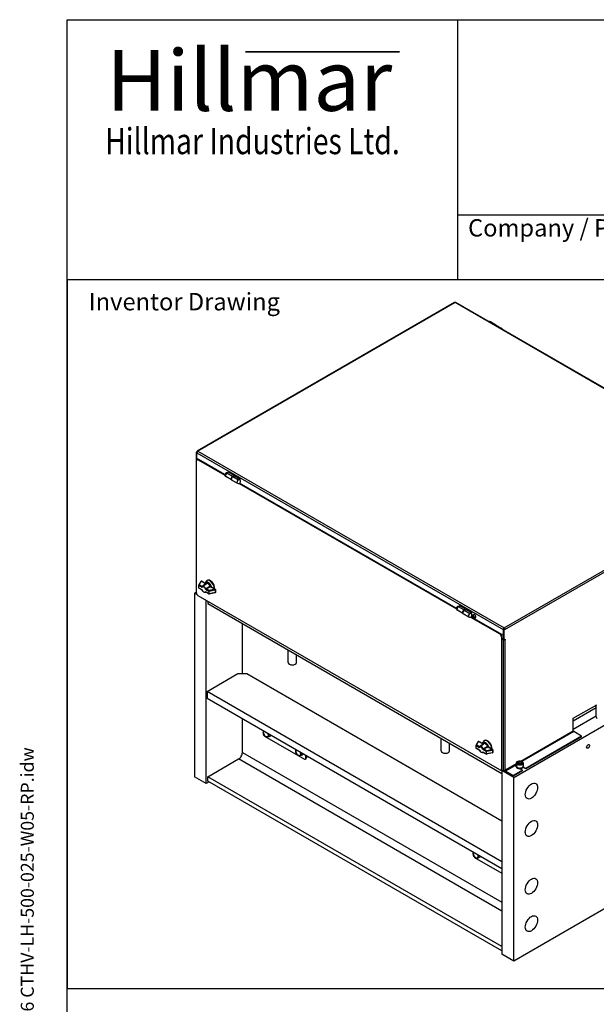
# Model space of a CAD drawing. Units: millimetres. Extents: x 324 to 4354, y 41 to 5675.
# Drawn here: x 324 to 1708, y 3311 to 5675 of the extents above; entities that cross this region are included whole.
import ezdxf
from ezdxf.enums import TextEntityAlignment as Align

# ---------------------------------------------------------------- set-up
doc = ezdxf.new("R2010")
doc.units = ezdxf.units.MM
doc.header["$LTSCALE"] = 20.833333
for name, color, linetype, lineweight in [('Bend Extents(Hillmar_metric)', 7, 'Continuous', 35), ('Sketch Geometry(Hillmar_metric)', 7, 'Continuous', 25), ('Symbols(Hillmar_metric)', 7, 'Continuous', 18), ('Visible Edges(Hillmar_metric)', 7, 'Continuous', 25)]:
    doc.layers.add(name, color=color, linetype=linetype, lineweight=lineweight)
doc.layers.add('Visible Tangent Edges(Hillmar_Metric)', color=7, linetype='Continuous', lineweight=25, true_color=0xc0c0c0)
doc.styles.add('Hillmar_Imperial_Parts_List', font='arial.ttf')
doc.styles.add('Hillmar_metric_Logo', font='timesbd.ttf')
doc.styles.add('Hillmar_metric_parts_list', font='arial.ttf')
doc.styles.add('Hillmar_metric_title_block', font='arial.ttf')
doc.styles.add('Text Style48', font='arial.ttf')
doc.styles.add('Text Style95', font='arial.ttf')
doc.styles.add('Text Style96', font='arialbd.ttf')

# ---------------------------------------------------------------- blocks, each defined once
blk = doc.blocks.new('Borders Default Border')
at = {"layer": 'Sketch Geometry(Hillmar_metric)', "flags": 128}
blk.add_lwpolyline([(21, 12), (21, 272.4), (209, 272.4), (209, 12), (21, 12)], dxfattribs=at)
blk = doc.blocks.new('Title Blocks Hillmar_Metric')
at = {"layer": 'Bend Extents(Hillmar_metric)'}
blk.add_line((46, 267.97), (63.74, 267.97), dxfattribs=at)
at = {"layer": 'Visible Edges(Hillmar_metric)'}
for p, q in [((25.42, 241.67), (25.42, 271.67)), ((25.42, 271.67), (213.42, 271.67)), ((70.42, 271.67), (70.42, 241.67)), ((70.42, 249.17), (213.42, 249.17)), ((213.42, 241.67), (25.42, 241.67))]:
    blk.add_line(p, q, dxfattribs=at)
at = {"layer": 'Symbols(Hillmar_metric)', "color": 7}
for s, insert, char_height, width, attachment_point, style in [('\\fTimes New Roman|b1|i0;\\H7.0000;Hillmar', (46.42, 264.67), 7, 40.7951, 5, 'Hillmar_metric_Logo'), ('\\fTimes New Roman|b1|i0;\\W0.80;\\H3.0000; Hillmar Industries Ltd.', (46.42, 257.67), 3, 39.1243, 5, 'Hillmar_metric_Logo'), ('  Company / Project Reference:', (70.42, 247.42), 2, 44.6915, 4, 'Hillmar_Imperial_Parts_List')]:
    blk.add_mtext(s, dxfattribs=dict(at, insert=insert, char_height=char_height, width=width, attachment_point=attachment_point, style=style))
at = {"layer": 'Symbols(Hillmar_metric)', "color": 7, "insert": (27.92, 239.17), "char_height": 2, "attachment_point": 4, "style": 'Hillmar_metric_parts_list'}
blk.add_mtext('\\fArial|b0|i0;\\H2.0000;Inventor Drawing', dxfattribs=at)
at = {"layer": 'Symbols(Hillmar_metric)', "color": 7}
for tag, p, height, rotation, style in [('<Line1>_001', (106.24, 267.84), 2.5, 0.2344, 'Text Style96'), ('<Line2>_001', (103.59, 263.46), 2.5, 0.2344, 'Text Style96'), ('<Line3>_001', (105.6, 259.09), 2.5, 0.2344, 'Text Style96'), ('<Line4>_001', (114.7, 254.76), 2.5, 0.2344, 'Text Style96'), ('<Line5>_001', (117.67, 250.39), 2.5, 0.2344, 'Text Style96'), ('<Form_Number>_001', (169.82, 249.94), 2.5, 0.2344, 'Text Style48'), ('<Page>_001', (153.84, 242.55), 2.2, 0.2344, 'Text Style95'), ('FILENAME_AND_PATH_001', (21.59, 14.11), 1.5, 90, 'Hillmar_metric_title_block')]:
    blk.add_attdef(tag, p, '', height=height, rotation=rotation, dxfattribs=dict(at, style=style))
at = {"layer": 'Symbols(Hillmar_metric)', "color": 7, "style": 'Text Style48'}
for tag, p in [('<Sheet_Number>', (169.92, 266.17)), ('<Job_Number>', (169.92, 258.67)), ('<Document_Package_Number.>', (169.92, 243.67))]:
    blk.add_attdef(tag, text='', height=2.5, rotation=0.2344, dxfattribs=at).set_placement(p, align=Align.MIDDLE_LEFT)
at = {"layer": 'Symbols(Hillmar_metric)', "color": 7}
for tag, height, style, p in [('<Document_Package_Number_Rev..>', 2.5, 'Text Style48', (208.42, 243.67)), ('<Date>', 2.2, 'Text Style95', (138.42, 243.67))]:
    blk.add_attdef(tag, text='', height=height, rotation=0.2344, dxfattribs=dict(at, style=style)).set_placement(p, align=Align.MIDDLE_CENTER)

msp = doc.modelspace()

# ---------------------------------------------------------------- linework, layer by layer
at = {"layer": 'Sketch Geometry(Hillmar_metric)'}
for p, q in [((2369.058, 5050), (437.489, 5050)), ((437.489, 5050), (437.489, 3348.705)), ((437.489, 515.497), (437.489, 3348.705)), ((437.489, 3348.705), (2369.058, 3348.705))]:
    msp.add_line(p, q, dxfattribs=at)
at = {"layer": 'Visible Edges(Hillmar_metric)'}
for p, q in [((1367.858, 4995.714), (750.129, 4639.068)), ((2106.166, 4571.299), (1371.058, 4995.714)), ((1467.417, 4941.669), (1453.982, 4949.426)), ((1468.124, 4941.261), (1481.559, 4933.504)), ((749.467, 4637.603), (747.204, 4636.297)), ((748.335, 4635.644), (747.204, 4636.297)), ((747.204, 4636.297), (747.204, 4613.108)), ((748.335, 4635.644), (749.77, 4636.472)), ((748.335, 4616.976), (748.335, 4635.644)), ((749.467, 4637.603), (750.129, 4637.221)), ((749.467, 4621.437), (749.467, 4634.991)), ((747.204, 4613.108), (748.194, 4612.537)), ((748.194, 4299.002), (748.194, 4615.803)), ((749.325, 4621.355), (750.739, 4622.172)), ((816.468, 4582.59), (749.325, 4621.355)), ((749.325, 4621.355), (749.325, 4618.48)), ((749.436, 4618.55), (750.568, 4619.203)), ((752.436, 4618.252), (816.535, 4581.245)), ((816.468, 4582.59), (753.568, 4618.906)), ((824.986, 4588.287), (821.45, 4586.246)), ((838.421, 4580.53), (824.986, 4588.287)), ((832.385, 4570.076), (818.95, 4577.833)), ((833.092, 4569.668), (846.527, 4561.911)), ((838.421, 4580.53), (834.885, 4578.489)), ((835.592, 4578.081), (839.128, 4580.122)), ((838.421, 4579.714), (838.421, 4580.53)), ((839.128, 4580.122), (852.563, 4572.365)), ((849.027, 4570.324), (852.563, 4572.365)), ((852.563, 4572.365), (852.563, 4569.777)), ((850.689, 4561.526), (1372.321, 4260.362)), ((1372.254, 4261.707), (851.888, 4562.141)), ((1372.254, 4261.707), (851.888, 4562.141)), ((773.044, 4328.22), (773.751, 4328.629)), ((773.751, 4328.629), (773.928, 4328.731)), ((753.52, 4317.242), (753.52, 4310.71)), ((758.889, 4326.139), (753.671, 4317.771)), ((761.396, 4305.585), (754.02, 4309.844)), ((770.824, 4320.363), (760.238, 4326.475)), ((763.232, 4314.637), (771.215, 4320.658)), ((769.032, 4321.398), (770.635, 4325.321)), ((793.365, 4307.35), (782.583, 4313.574)), ((793.865, 4306.484), (793.865, 4299.952)), ((748.194, 4300.635), (743.668, 4298.022)), ((749.325, 4294.756), (743.668, 4298.022)), ((743.668, 4298.022), (743.668, 3857.114)), ((749.325, 4295.018), (749.325, 4294.756)), ((749.325, 4294.756), (749.552, 4294.625)), ((1476.514, 3873.607), (752.436, 4291.654)), ((770.077, 4299.984), (770.665, 4300.233)), ((777.871, 4296.073), (770.495, 4300.332)), ((771.953, 3840.784), (771.953, 4280.386)), ((793.068, 4298.973), (778.575, 4295.96)), ((775.842, 4278.141), (775.842, 4272.915)), ((775.842, 4272.915), (1481.888, 3865.279)), ((1388.171, 4249.193), (1374.736, 4256.95)), ((1380.771, 4267.404), (1377.236, 4265.363)), ((1394.206, 4259.647), (1380.771, 4267.404)), ((1394.206, 4259.647), (1390.671, 4257.606)), ((1391.378, 4257.198), (1394.914, 4259.239)), ((1394.206, 4258.831), (1394.206, 4259.647)), ((1394.914, 4259.239), (1408.349, 4251.482)), ((1388.878, 4248.785), (1402.313, 4241.028)), ((1404.813, 4249.441), (1408.349, 4251.482)), ((1406.475, 4240.643), (1476.514, 4200.206)), ((1410.819, 4239.441), (1407.674, 4241.257)), ((1410.819, 4239.441), (1407.674, 4241.257)), ((1408.349, 4251.482), (1408.349, 4248.894)), ((1410.82, 4244.752), (1414.002, 4246.589)), ((1410.958, 4241.821), (1411.783, 4242.973)), ((1412.365, 4242.633), (1410.958, 4241.821)), ((1411.767, 4239.716), (1410.958, 4241.821)), ((1413.535, 4240.737), (1411.767, 4239.716)), ((1413.4, 4238.763), (1411.767, 4239.716)), ((1411.783, 4242.973), (1413.416, 4242.019)), ((1414.224, 4239.914), (1413.4, 4238.763)), ((1413.416, 4242.019), (1414.224, 4239.914)), ((1481.888, 4198.41), (1414.665, 4237.221)), ((1477.645, 4200.859), (1414.665, 4237.221)), ((1415.07, 4237.391), (1418.252, 4239.228)), ((858.573, 4104.717), (858.573, 4225.15)), ((1484.575, 4210.576), (1484.575, 4188.693)), ((1487.969, 4211.229), (1485.706, 4209.922)), ((1485.706, 4209.922), (1485.706, 4211.229)), ((1485.706, 4209.922), (1485.706, 4186.734)), ((1486.837, 4209.269), (1485.706, 4209.922)), ((1486.837, 4214.495), (1486.837, 4213.188)), ((1486.837, 4209.269), (1489.1, 4210.576)), ((1486.837, 4186.081), (1486.837, 4209.269)), ((1489.1, 4210.576), (1487.969, 4211.229)), ((1510.172, 3855.481), (2132.426, 4214.74)), ((1480.756, 4192.858), (1480.756, 3876.057)), ((1481.888, 4198.41), (1483.302, 4199.226)), ((1481.888, 3871.811), (1481.888, 4198.41)), ((1481.888, 3876.71), (1481.888, 4193.511)), ((1484.575, 4188.693), (1483.302, 4189.428)), ((1483.302, 4186.816), (1484.575, 4186.081)), ((1484.009, 4189.02), (1484.009, 4187.224)), ((1485.706, 4186.734), (1484.009, 4187.714)), ((1485.706, 4189.347), (1484.575, 4188.693)), ((1485.706, 4186.734), (1486.837, 4186.081)), ((1486.837, 4186.081), (1489.666, 4187.714)), ((1488.535, 4187.06), (1489.666, 4186.407)), ((1489.666, 4186.407), (1489.1, 4186.081)), ((1489.666, 4187.714), (1489.666, 4186.407)), ((968.428, 4131.457), (968.428, 4161.725)), ((988.428, 4131.457), (988.428, 4150.178)), ((773.72, 4061.851), (847.966, 4104.717)), ((847.966, 4104.717), (869.18, 4104.717)), ((869.18, 4104.717), (1481.888, 3750.97)), ((1481.888, 3652.99), (773.72, 4061.851)), ((773.72, 4061.851), (773.72, 4045.521)), ((773.72, 4045.521), (1481.888, 3636.66)), ((1653.008, 3997.552), (1709.576, 4030.211)), ((1708.445, 4000.818), (1708.445, 4029.558)), ((858.573, 3915.698), (858.573, 3996.531)), ((1708.445, 4002.614), (1653.008, 3970.607)), ((1653.008, 3967.505), (1653.008, 3997.552)), ((908.424, 3967.75), (908.424, 3960.809)), ((911.96, 3954.686), (1007.419, 3899.572)), ((924.97, 3955.333), (921.406, 3953.275)), ((924.384, 3954.394), (925.798, 3955.211)), ((924.97, 3958.197), (924.97, 3955.333)), ((1336.123, 3919.168), (1336.123, 3949.436)), ((1673.089, 3954.604), (1539.093, 3877.241)), ((1673.089, 3953.298), (1539.093, 3875.934)), ((1673.089, 3954.604), (1654.139, 3965.545)), ((1673.089, 3953.298), (1673.089, 3954.604)), ((1356.123, 3919.168), (1356.123, 3937.889)), ((1419.614, 3926.14), (1419.614, 3932.672)), ((1424.984, 3941.569), (1419.766, 3933.201)), ((1427.49, 3921.015), (1420.114, 3925.274)), ((1436.919, 3935.793), (1426.332, 3941.906)), ((1429.326, 3930.067), (1437.31, 3936.088)), ((1435.126, 3936.828), (1436.73, 3940.751)), ((1439.138, 3943.651), (1439.846, 3944.059)), ((1439.846, 3944.059), (1440.022, 3944.161)), ((1459.459, 3922.78), (1448.678, 3929.004)), ((1002.752, 3910.425), (999.188, 3908.367)), ((1002.166, 3909.487), (1003.58, 3910.304)), ((1002.752, 3913.289), (1002.752, 3910.425)), ((1010.955, 3901.613), (1010.955, 3908.554)), ((1012.369, 3907.737), (1012.369, 3902.43)), ((1436.171, 3915.414), (1436.76, 3915.663)), ((1443.966, 3911.503), (1436.59, 3915.762)), ((1459.163, 3914.403), (1444.669, 3911.39)), ((1459.959, 3921.914), (1459.959, 3915.382)), ((775.842, 3857.318), (849.381, 3899.776)), ((1011.333, 3900.141), (1009.919, 3899.324)), ((1516.297, 3881.119), (1516.297, 3882.752)), ((1516.597, 3890.101), (1516.597, 3882.752)), ((1520.136, 3891.607), (1523.402, 3893.493)), ((1521.331, 3889.032), (1520.136, 3891.607)), ((1525.792, 3888.341), (1521.331, 3889.032)), ((1523.402, 3893.493), (1527.863, 3892.803)), ((1523.402, 3889.411), (1523.402, 3893.493)), ((1529.058, 3890.227), (1525.792, 3888.341)), ((1527.863, 3892.803), (1529.058, 3890.227)), ((1527.863, 3892.803), (1527.863, 3889.537)), ((1539.093, 3875.934), (1532.535, 3879.72)), ((1532.597, 3890.101), (1532.597, 3882.752)), ((1532.882, 3880.827), (1539.093, 3877.241)), ((1532.897, 3881.119), (1532.897, 3882.752)), ((771.953, 3840.784), (743.668, 3857.114)), ((1481.888, 3449.682), (775.842, 3857.318)), ((775.842, 3846.704), (775.842, 3857.318)), ((1479.398, 3873.249), (1481.888, 3871.811)), ((1480.645, 3873.963), (1479.514, 3873.31)), ((1481.888, 3871.811), (1483.302, 3872.628)), ((1510.172, 3855.481), (1481.888, 3871.811)), ((1481.888, 3871.811), (1481.888, 3430.903)), ((1484.575, 3870.26), (1481.888, 3871.811)), ((1484.575, 3872.873), (1484.575, 3870.26)), ((1485.706, 3870.913), (1484.575, 3870.26)), ((1485.706, 3870.913), (1485.706, 3872.451)), ((1509.182, 3859.972), (1490.232, 3870.913)), ((1490.232, 3869.607), (1509.182, 3858.666)), ((1531.314, 3872.75), (1509.182, 3859.972)), ((1531.314, 3871.444), (1509.182, 3858.666)), ((1509.182, 3858.666), (1509.182, 3859.972)), ((1510.172, 3414.573), (1510.172, 3855.481)), ((1531.314, 3872.75), (1525.103, 3876.336)), ((1531.314, 3871.444), (1531.314, 3872.75)), ((1539.093, 3877.241), (1539.093, 3875.934)), ((779.024, 3844.867), (771.953, 3840.784)), ((1481.888, 3439.068), (775.842, 3846.704)), ((2132.426, 3773.832), (1510.172, 3414.573)), ((1412.591, 3676.668), (1412.591, 3669.728)), ((1429.137, 3667.116), (1429.137, 3664.252)), ((1416.127, 3663.605), (1481.888, 3625.637)), ((1429.137, 3664.252), (1425.573, 3662.194)), ((1510.172, 3414.573), (1481.888, 3430.903))]:
    msp.add_line(p, q, dxfattribs=at)
for centre, radius, start, end in [((1451.482, 4945.096), 5, 60, 103.543395), ((1479.059, 4929.174), 5, 16.456605, 60), ((821.45, 4582.163), 5, 75, 240), ((849.027, 4566.242), 5, 240, 60), ((759.738, 4325.609), 1, 60, 148.053699), ((754.52, 4317.242), 1, 148.053699, 180), ((754.52, 4310.71), 1, 180, 240), ((792.865, 4306.484), 1, 0, 60), ((778.371, 4296.939), 1, 240, 281.742055), ((792.865, 4299.952), 1, 281.742055, 0), ((1377.236, 4261.28), 5, 75, 240), ((1404.813, 4245.358), 5, 240, 60), ((1420.614, 3932.672), 1, 148.053699, 180), ((1420.614, 3926.14), 1, 180, 240), ((1425.832, 3941.04), 1, 60, 148.053699), ((1444.466, 3912.369), 1, 240, 281.742055), ((1458.959, 3915.382), 1, 281.742055, 0), ((1458.959, 3921.914), 1, 0, 60)]:
    msp.add_arc(centre, radius, start, end, dxfattribs=at)
for centre, major_axis, start_param, end_param in [((1369.458, 4992.943), (-1.6, 2.771), 5.49778714, 6.28318531), ((1369.458, 4992.943), (1.6, 2.771), 0, 0.78539816), ((1464.917, 4937.339), (2.5, 4.33), 6.14128825, 7.04316092), ((1465.624, 4936.931), (2.5, 4.33), 0, 0.75997561), ((751.729, 4636.297), (-1.6, 2.771), 5.49778714, 7.06858347), ((751.729, 4636.297), (-1.6, -2.771), 3.92699082, 5.49778714), ((752.436, 4613.353), (-3, 5.196), 5.49778714, 7.06858347), ((753.568, 4614.007), (-3, 5.196), 5.49778714, 6.28318531), ((834.885, 4574.406), (-2.5, -4.33), 3.92699082, 6.42508236), ((835.592, 4573.998), (-2.5, -4.33), 3.92699082, 6.28318531), ((849.027, 4566.242), (2.5, 4.33), 0, 0.78539816), ((780.544, 4315.23), (-7.5, 12.99), 3.88792845, 6.70371964), ((781.251, 4315.638), (-7.5, 12.99), 3.8210738, 6.28318531), ((781.251, 4315.638), (-7.5, 12.99), 3.8210738, 6.28318531), ((781.428, 4315.74), (-7.5, 12.99), 3.80429746, 6.28318531), ((777.008, 4313.189), (-6.057, 10.49), 4.29999216, 6.69558213), ((752.436, 4296.553), (-3, 5.196), 0.78539816, 2.35619449), ((1390.671, 4253.523), (-2.5, -4.33), 3.92699082, 6.42508236), ((1391.378, 4253.115), (-2.5, -4.33), 3.92699082, 6.28318531), ((1404.813, 4245.358), (2.5, 4.33), 0, 0.78539816), ((1416.127, 4242.909), (-2.125, 3.681), 3.14159265, 6.28318531), ((1486.837, 4211.882), (-1.6, -2.771), 3.92699082, 5.49778714), ((1486.837, 4211.882), (-0.8, -1.386), 3.92699082, 5.49778714), ((1486.837, 4211.882), (1.6, -2.771), 0.78539816, 2.35619449), ((1486.837, 4211.882), (-0.8, 1.386), 3.92699082, 5.49778714), ((1476.514, 4195.307), (3, -5.196), 0.78539816, 2.35619449), ((1477.645, 4195.96), (-3, 5.196), 3.92699082, 5.49778714), ((1486.837, 4187.387), (-3.2, 0), 0.78539816, 2.35619449), ((978.428, 4131.457), (-10, 0), 0, 3.14159265), ((1710.707, 3999.511), (-1.6, 2.771), 0.78539816, 2.35619449), ((911.96, 3958.768), (-2.5, 4.33), 0.78539816, 2.35619449), ((914.859, 3960.442), (-4.25, 7.361), 0.24128582, 0.78539816), ((914.859, 3960.442), (4.25, -7.361), 3.92699082, 4.97418837), ((914.859, 3960.442), (4.25, -7.361), 4.97418837, 6.02138592), ((914.859, 3960.442), (4.25, -7.361), 6.02138592, 7.06858347), ((914.859, 3960.442), (-4.25, 7.361), 3.92699082, 4.47110316), ((919.384, 3963.055), (5, -8.66), 5.95944376, 6.86722555), ((920.798, 3963.871), (5, -8.66), 0, 0.37388132), ((1654.139, 3966.851), (-0.8, 1.386), 0.78539816, 2.35619449), ((1443.103, 3928.619), (-6.057, 10.49), 4.29999216, 6.69558213), ((1446.638, 3930.66), (-7.5, 12.99), 3.88792845, 6.70371964), ((1447.346, 3931.068), (-7.5, 12.99), 3.8210738, 6.28318531), ((1447.346, 3931.068), (-7.5, 12.99), 3.8210738, 6.28318531), ((1447.522, 3931.17), (-7.5, 12.99), 3.80429746, 6.28318531), ((849.381, 3910.391), (-6.5, -11.258), 0.78539816, 2.35619449), ((992.64, 3915.535), (-4.25, 7.361), 0.24128582, 0.78539816), ((992.64, 3915.535), (4.25, -7.361), 3.92699082, 4.97418837), ((992.64, 3915.535), (4.25, -7.361), 4.97418837, 6.02138592), ((992.64, 3915.535), (4.25, -7.361), 6.02138592, 7.06858347), ((992.64, 3915.535), (-4.25, 7.361), 3.92699082, 4.47110316), ((997.166, 3918.147), (5, -8.66), 5.95944376, 6.86722555), ((998.58, 3918.964), (5, -8.66), 0, 0.37388132), ((1007.419, 3903.655), (2.5, -4.33), 5.49778714, 7.06858347), ((1008.833, 3904.471), (2.5, -4.33), 0, 0.78539816), ((1346.123, 3919.168), (-10, 0), 0, 3.14159265), ((1524.597, 3882.752), (8.3, 0), 2.87190973, 6.55286823), ((1524.597, 3881.119), (-8.3, 0), 0, 3.14159265), ((1524.597, 3882.752), (8, 0), 3.14159267, 6.28318531), ((1476.514, 3878.506), (3, -5.196), 5.49778714, 7.06858347), ((1477.645, 3879.16), (3, -5.196), 0, 0.78539816), ((1486.837, 3874.179), (3.2, 0), 3.92699082, 5.49778714), ((1490.232, 3872.219), (1.6, -2.771), 4.29882508, 5.49778714), ((1490.232, 3872.219), (-0.8, 1.386), 0.78539816, 2.35619449), ((1416.127, 3667.687), (-2.5, 4.33), 0.78539816, 2.35619449), ((1419.026, 3669.361), (-4.25, 7.361), 0.24128582, 0.78539816), ((1419.026, 3669.361), (4.25, -7.361), 3.92699082, 4.97418837), ((1419.026, 3669.361), (4.25, -7.361), 4.97418837, 6.02138592), ((1419.026, 3669.361), (4.25, -7.361), 6.02138592, 7.06858347), ((1419.026, 3669.361), (-4.25, 7.361), 3.92699082, 4.47110316)]:
    msp.add_ellipse(centre, major_axis=major_axis, ratio=0.57735027, start_param=start_param, end_param=end_param, dxfattribs=at)
for centre, major_axis in [((1688.716, 3929.987), (2.527, 4.376)), ((1552.598, 3822.821), (10.5, 18.187)), ((1552.598, 3733.007), (10.5, 18.187)), ((1552.598, 3594.202), (10.5, 18.187)), ((1552.598, 3504.388), (10.5, 18.187))]:
    msp.add_ellipse(centre, major_axis=major_axis, ratio=0.57735027, dxfattribs=at)
for points, knots in [([(761.712, 4305.26), (761.668, 4305.341), (761.608, 4305.418), (761.494, 4305.522), (761.446, 4305.557), (761.396, 4305.586)], [0.002830039, 0.002830039, 0.002830039, 0.002830039, 0.0371057529, 0.0371057529, 0.0588230673, 0.0588230673, 0.0588230673, 0.0588230673]), ([(770.077, 4299.984), (769.612, 4299.787), (769.105, 4299.697), (768.01, 4299.714), (767.421, 4299.847), (766.221, 4300.322), (765.61, 4300.682), (764.443, 4301.579), (763.887, 4302.118), (762.868, 4303.325), (762.406, 4303.993), (761.909, 4304.876), (761.813, 4305.057), (761.721, 4305.24)], [2.42720147, 2.42720147, 2.42720147, 2.42720147, 2.6892029, 2.6892029, 2.98596653, 2.98596653, 3.30602278, 3.30602278, 3.62607902, 3.62607902, 3.94613527, 3.94613527, 4.02748272, 4.02748272, 4.02748272, 4.02748272]), ([(782.216, 4313.991), (781.832, 4314.903), (781.35, 4315.793), (780.235, 4317.445), (779.603, 4318.207), (778.241, 4319.533), (777.511, 4320.096), (776.006, 4320.953), (775.232, 4321.249), (773.741, 4321.493), (773.022, 4321.46), (771.947, 4321.117), (771.559, 4320.918), (771.215, 4320.658)], [5.28357688, 5.28357688, 5.28357688, 5.28357688, 5.61835515, 5.61835515, 5.95272475, 5.95272475, 6.28938618, 6.28938618, 6.62706656, 6.62706656, 6.94307492, 6.94307492, 7.13959045, 7.13959045, 7.13959045, 7.13959045]), ([(782.215, 4313.991), (782.252, 4313.901), (782.308, 4313.814), (782.437, 4313.673), (782.508, 4313.616), (782.583, 4313.573)], [0, 0, 0, 0, 0.0347544508, 0.0347544508, 0.0655938168, 0.0655938168, 0.0655938168, 0.0655938168]), ([(1415.07, 4237.391), (1414.84, 4237.258), (1414.58, 4237.18), (1414.02, 4237.131), (1413.719, 4237.169), (1413.081, 4237.36), (1412.744, 4237.529), (1412.083, 4237.981), (1411.76, 4238.268), (1411.168, 4238.925), (1410.9, 4239.293), (1410.439, 4240.074), (1410.247, 4240.486), (1409.958, 4241.319), (1409.86, 4241.74), (1409.775, 4242.557), (1409.787, 4242.952), (1409.937, 4243.667), (1410.071, 4243.992), (1410.421, 4244.461), (1410.607, 4244.629), (1410.82, 4244.752)], [2.35055939, 2.35055939, 2.35055939, 2.35055939, 2.61316797, 2.61316797, 2.90000264, 2.90000264, 3.22783284, 3.22783284, 3.56803056, 3.56803056, 3.90557137, 3.90557137, 4.24137647, 4.24137647, 4.57862217, 4.57862217, 4.9187711, 4.9187711, 5.24874335, 5.24874335, 5.49215204, 5.49215204, 5.49215204, 5.49215204]), ([(1448.311, 3929.421), (1447.927, 3930.333), (1447.444, 3931.223), (1446.329, 3932.875), (1445.698, 3933.637), (1444.336, 3934.963), (1443.605, 3935.526), (1442.101, 3936.383), (1441.326, 3936.679), (1439.836, 3936.923), (1439.116, 3936.89), (1438.042, 3936.548), (1437.654, 3936.348), (1437.31, 3936.088)], [2.14198422, 2.14198422, 2.14198422, 2.14198422, 2.47676249, 2.47676249, 2.8111321, 2.8111321, 3.14779352, 3.14779352, 3.48547391, 3.48547391, 3.80148226, 3.80148226, 3.9979978, 3.9979978, 3.9979978, 3.9979978]), ([(1448.309, 3929.421), (1448.347, 3929.331), (1448.403, 3929.244), (1448.532, 3929.104), (1448.603, 3929.046), (1448.678, 3929.003)], [0, 0, 0, 0, 0.0347543446, 0.0347543446, 0.065593818, 0.065593818, 0.065593818, 0.065593818]), ([(1427.806, 3920.69), (1427.762, 3920.771), (1427.703, 3920.848), (1427.589, 3920.952), (1427.541, 3920.987), (1427.491, 3921.016)], [0.0028300657, 0.0028300657, 0.0028300657, 0.0028300657, 0.0371057554, 0.0371057554, 0.0588230369, 0.0588230369, 0.0588230369, 0.0588230369]), ([(1436.171, 3915.414), (1435.707, 3915.217), (1435.199, 3915.127), (1434.105, 3915.145), (1433.516, 3915.277), (1432.316, 3915.752), (1431.704, 3916.112), (1430.537, 3917.009), (1429.981, 3917.548), (1428.963, 3918.755), (1428.501, 3919.423), (1428.004, 3920.306), (1427.907, 3920.487), (1427.816, 3920.67)], [5.56879413, 5.56879413, 5.56879413, 5.56879413, 5.83079555, 5.83079555, 6.12755918, 6.12755918, 6.44761543, 6.44761543, 6.76767168, 6.76767168, 7.08772793, 7.08772793, 7.16907537, 7.16907537, 7.16907537, 7.16907537]), ([(1516.597, 3890.101), (1516.597, 3890.601), (1516.713, 3891.099), (1517.155, 3892.06), (1517.498, 3892.516), (1518.404, 3893.38), (1518.994, 3893.772), (1520.348, 3894.43), (1521.121, 3894.688), (1522.747, 3895.039), (1523.6, 3895.132), (1525.306, 3895.151), (1526.159, 3895.077), (1527.792, 3894.766), (1528.572, 3894.529), (1529.988, 3893.899), (1530.623, 3893.505), (1531.654, 3892.582), (1532.059, 3892.054), (1532.497, 3891.032), (1532.597, 3890.567), (1532.597, 3890.101)], [5.49778714, 5.49778714, 5.49778714, 5.49778714, 5.75775637, 5.75775637, 6.04220086, 6.04220086, 6.36968542, 6.36968542, 6.71115085, 6.71115085, 7.04991862, 7.04991862, 7.38680759, 7.38680759, 7.72520696, 7.72520696, 8.06664503, 8.06664503, 8.39688778, 8.39688778, 8.6393798, 8.6393798, 8.6393798, 8.6393798])]:
    msp.add_open_spline(points, degree=3, knots=knots, dxfattribs=at)
for points in [[(763.219, 4314.627), (763.223, 4314.63), (763.227, 4314.634), (763.231, 4314.637)], [(1429.313, 3930.057), (1429.317, 3930.061), (1429.322, 3930.064), (1429.326, 3930.067)]]:
    msp.add_open_spline(points, degree=3, dxfattribs=at)
for points, weights in [([(1413.11, 4242.198), (1413.416, 4241.575), (1413.535, 4240.737)], [1.06792874504, 1.10434577677, 1]), ([(1413.535, 4240.737), (1413.771, 4240.66), (1413.969, 4240.58)], [1, 1.03104668703, 1.04963192065]), ([(908.848, 3963.912), (908.848, 3965.43), (909.197, 3967.303)], [1, 1.03077846794, 1.01163898831]), ([(909.385, 3960.215), (908.848, 3962.052), (908.848, 3963.912)], [1, 1.0379548493, 1]), ([(911.854, 3956.166), (910.459, 3957.902), (909.385, 3960.215)], [1, 1.0379548493, 1]), ([(915.396, 3952.738), (913.248, 3954.431), (911.854, 3956.166)], [1, 1.0379548493, 1]), ([(917.864, 3952.696), (916.469, 3952.572), (915.396, 3952.738)], [1, 1.0379548493, 1]), ([(921.406, 3953.275), (919.259, 3952.821), (917.864, 3952.696)], [1, 1.0379548493, 1]), ([(921.218, 3960.363), (920.869, 3958.49), (920.869, 3956.972)], [1.01163898831, 1.03077846794, 1]), ([(920.869, 3956.972), (920.869, 3955.112), (921.406, 3953.275)], [1, 1.0379548493, 1]), ([(986.63, 3919.005), (986.63, 3920.523), (986.979, 3922.396)], [1, 1.03077846794, 1.01163898831]), ([(987.167, 3915.308), (986.63, 3917.145), (986.63, 3919.005)], [1, 1.0379548493, 1]), ([(989.635, 3911.259), (988.241, 3912.994), (987.167, 3915.308)], [1, 1.0379548493, 1]), ([(993.177, 3907.831), (991.03, 3909.524), (989.635, 3911.259)], [1, 1.0379548493, 1]), ([(995.646, 3907.789), (994.251, 3907.664), (993.177, 3907.831)], [1, 1.0379548493, 1]), ([(999.188, 3908.367), (997.04, 3907.914), (995.646, 3907.789)], [1, 1.0379548493, 1]), ([(999, 3915.456), (998.651, 3913.583), (998.651, 3912.064)], [1.01163898831, 1.03077846794, 1]), ([(998.651, 3912.064), (998.651, 3910.205), (999.188, 3908.367)], [1, 1.0379548493, 1]), ([(1523.402, 3889.411), (1523.038, 3889.08), (1522.707, 3888.819)], [1, 1.0307196426, 1.04923898582]), ([(1526.399, 3888.692), (1524.994, 3888.776), (1523.402, 3889.411)], [1.06693608051, 1.10573231101, 1]), ([(1413.015, 3672.831), (1413.015, 3674.349), (1413.364, 3676.222)], [1, 1.03077846794, 1.01163898831]), ([(1413.552, 3669.134), (1413.015, 3670.971), (1413.015, 3672.831)], [1, 1.0379548493, 1]), ([(1416.021, 3665.085), (1414.626, 3666.82), (1413.552, 3669.134)], [1, 1.0379548493, 1]), ([(1419.563, 3661.657), (1417.415, 3663.35), (1416.021, 3665.085)], [1, 1.0379548493, 1]), ([(1425.385, 3669.282), (1425.036, 3667.409), (1425.036, 3665.891)], [1.01163898831, 1.03077846794, 1]), ([(1425.036, 3665.891), (1425.036, 3664.031), (1425.573, 3662.194)], [1, 1.0379548493, 1]), ([(1422.031, 3661.615), (1420.636, 3661.491), (1419.563, 3661.657)], [1, 1.0379548493, 1]), ([(1425.573, 3662.194), (1423.426, 3661.74), (1422.031, 3661.615)], [1, 1.0379548493, 1])]:
    msp.add_rational_spline(points, weights, degree=2, dxfattribs=at)
at = {"layer": 'Visible Tangent Edges(Hillmar_Metric)'}
for p, q in [((1369.458, 4995.555), (751.729, 4638.91)), ((2104.566, 4571.14), (1369.458, 4995.555)), ((749.467, 4634.991), (1484.575, 4210.576)), ((751.729, 4638.91), (1486.837, 4214.495)), ((752.436, 4618.252), (753.568, 4618.906)), ((834.885, 4578.489), (821.45, 4586.246)), ((835.592, 4578.081), (849.027, 4570.324)), ((1486.837, 4214.495), (2104.566, 4571.14)), ((1489.1, 4210.576), (2106.829, 4567.221)), ((753.813, 4316.833), (761.68, 4312.291)), ((753.813, 4310.301), (753.813, 4316.833)), ((761.68, 4305.759), (753.813, 4310.301)), ((754.52, 4318.058), (759.738, 4326.426)), ((761.697, 4313.914), (754.52, 4318.058)), ((770.3, 4320.328), (759.738, 4326.426)), ((769.796, 4307.605), (777.664, 4303.063)), ((778.371, 4304.288), (771.194, 4308.431)), ((777.664, 4303.063), (777.664, 4296.531)), ((792.865, 4307.3), (778.371, 4304.288)), ((778.71, 4302.928), (793.203, 4305.94)), ((782.302, 4313.398), (792.865, 4307.3)), ((793.203, 4305.94), (793.203, 4299.408)), ((777.664, 4296.531), (769.796, 4301.073)), ((778.71, 4296.396), (778.71, 4302.928)), ((793.203, 4299.408), (778.71, 4296.396)), ((1390.671, 4257.606), (1377.236, 4265.363)), ((1391.378, 4257.198), (1404.813, 4249.441)), ((1477.645, 4200.859), (1476.514, 4200.206)), ((1480.756, 4192.858), (1481.888, 4193.511)), ((1484.575, 4186.081), (1484.575, 3872.873)), ((1489.1, 4186.081), (1489.1, 3872.873)), ((1653.008, 3991.795), (1708.445, 4023.802)), ((1527.209, 3894.875), (1653.008, 3967.505)), ((1654.139, 3965.545), (1529.981, 3893.862)), ((1419.907, 3932.263), (1427.775, 3927.721)), ((1419.907, 3925.731), (1419.907, 3932.263)), ((1427.775, 3921.189), (1419.907, 3925.731)), ((1420.614, 3933.488), (1425.832, 3941.856)), ((1427.792, 3929.344), (1420.614, 3933.488)), ((1436.395, 3935.758), (1425.832, 3941.856)), ((1448.397, 3928.828), (1458.959, 3922.73)), ((858.573, 3915.698), (1481.888, 3555.827)), ((1012.369, 3902.43), (1010.955, 3901.613)), ((1435.891, 3923.035), (1443.759, 3918.493)), ((1443.759, 3911.961), (1435.891, 3916.503)), ((1444.466, 3919.718), (1437.289, 3923.861)), ((1443.759, 3918.493), (1443.759, 3911.961)), ((1458.959, 3922.73), (1444.466, 3919.718)), ((1444.804, 3918.358), (1459.298, 3921.371)), ((1444.804, 3911.826), (1444.804, 3918.358)), ((1459.298, 3914.839), (1444.804, 3911.826)), ((1459.298, 3921.371), (1459.298, 3914.839)), ((1481.888, 3534.598), (849.381, 3899.776)), ((1489.1, 3872.873), (1516.597, 3888.748)), ((1516.597, 3886.135), (1490.232, 3870.913)), ((1481.888, 3876.71), (1480.756, 3876.057)), ((1490.232, 3870.913), (1490.232, 3869.607))]:
    msp.add_line(p, q, dxfattribs=at)
for centre, major_axis, ratio, start_param, end_param in [((1451.482, 4945.096), (2.5, 4.33), 0.57735027, 0, 0.75997561), ((1479.059, 4929.174), (2.5, 4.33), 0.57735027, 0, 0.75997561), ((821.45, 4582.163), (-2.5, -4.33), 0.57735027, 3.92699082, 6.28318531), ((849.027, 4566.242), (-2.5, -4.33), 0.57735027, 3.92699082, 6.28318531), ((754.52, 4317.242), (-1, 0), 0.57735027, 0, 0.78539816), ((754.52, 4310.71), (-1, 0), 0.57735027, 0, 0.78539816), ((754.52, 4317.242), (-0.849, 0.529), 0.76822731, 5.15912936, 6.28318531), ((754.52, 4317.242), (0.5, 0.866), 0.57735027, 0.78539816, 2.35619449), ((754.52, 4310.71), (-0.5, -0.866), 0.57735027, 5.49778714, 6.28318531), ((759.738, 4325.609), (-0.849, 0.529), 0.76822731, 5.15912936, 6.28318531), ((759.738, 4325.609), (0.5, 0.866), 0.57735027, 0, 0.78539816), ((761.144, 4313.864), (-0.641, -0.254), 0.35758927, 2.29988664, 2.45302611), ((761.568, 4314.634), (0.601, -0.799), 0.54206498, 5.43178433, 6.26841745), ((765.738, 4306.682), (-3.498, 6.058), 0.57735027, 4.53570294, 6.45987135), ((765.738, 4306.682), (3.498, -6.058), 0.57735027, 4.53570294, 6.45987135), ((761.697, 4314.731), (0.603, -0.797), 0.64918237, 5.42134893, 6.26740418), ((766.375, 4307.05), (-3.995, 6.92), 0.57735027, 4.65668766, 6.33888663), ((761.411, 4313.294), (1.358, 1.006), 0.01213996, 5.2905241, 5.40936291), ((771.457, 4319.66), (-1.637, 0), 0.57735027, 5.49786781, 5.62015066), ((770.167, 4321.058), (0.594, -0.804), 0.64348246, 5.42867138, 5.97218674), ((770.3, 4321.144), (0.5, -0.866), 0.57735027, 5.49778714, 6.0181682), ((771.432, 4307.509), (-0.675, 1.549), 0.86878204, 0.01309405, 0.13193286), ((771.04, 4309.165), (0.538, -0.843), 0.49056041, 4.6349602, 5.47159332), ((771.194, 4309.248), (0.403, -0.915), 0.49520594, 4.71023025, 5.5562855), ((771.711, 4307.764), (0.705, -0.538), 0.62534676, 2.73883721, 2.89197668), ((776.231, 4312.74), (-4.694, 8.131), 0.57735027, 4.54304998, 6.35419229), ((778.371, 4303.471), (-0.5, -0.866), 0.57735027, 3.92699082, 5.49778714), ((778.371, 4303.471), (1, 0), 0.57735027, 3.92699082, 5.0579592), ((778.371, 4303.471), (-0.204, 0.979), 0.27657453, 4.06790573, 5.63870206), ((781.305, 4314.465), (-0.593, 0.181), 0.71897668, 2.3892179, 2.55085466), ((782.153, 4314.138), (0.411, -0.912), 0.50259028, 4.59363431, 5.55190399), ((782.302, 4314.215), (0.5, -0.866), 0.57735027, 4.54236956, 5.49778714), ((781.145, 4314.067), (1.637, 0), 0.57735027, 5.37542363, 5.49770648), ((792.865, 4306.484), (0.5, 0.866), 0.57735027, 0, 0.78539816), ((792.865, 4306.484), (0.204, -0.979), 0.27657453, 0.92631308, 2.4971094), ((792.865, 4306.484), (1, 0), 0.57735027, 5.0579592, 6.28318531), ((766.375, 4307.05), (3.995, -6.92), 0.57735027, 6.21217833, 6.33888663), ((771.04, 4299.384), (-0.385, 0.923), 0.60572337, 0.11385845, 0.12964701), ((771.432, 4300.859), (1.504, 0.771), 0.10313963, 4.0628237, 4.07090732), ((778.371, 4296.939), (-0.5, -0.866), 0.57735027, 5.49778714, 6.28318531), ((778.371, 4296.939), (-1, 0), 0.57735027, 0.78539816, 1.91636655), ((778.371, 4296.939), (0.204, -0.979), 0.27657453, 0, 0.92631308), ((792.865, 4299.952), (0.204, -0.979), 0.27657453, 0, 0.92631308), ((792.865, 4299.952), (1, 0), 0.57735027, 5.0579592, 6.28318531), ((1377.236, 4261.28), (-2.5, -4.33), 0.57735027, 3.92699082, 6.28318531), ((1404.813, 4245.358), (-2.5, -4.33), 0.57735027, 3.92699082, 6.28318531), ((1412.945, 4241.072), (2.125, -3.681), 0.57735027, 0, 3.14159265), ((1420.614, 3932.672), (-1, 0), 0.57735027, 0, 0.78539816), ((1420.614, 3926.14), (-1, 0), 0.57735027, 0, 0.78539816), ((1420.614, 3932.672), (-0.849, 0.529), 0.76822731, 5.15912936, 6.28318531), ((1420.614, 3932.672), (0.5, 0.866), 0.57735027, 0.78539816, 2.35619449), ((1420.614, 3926.14), (-0.5, -0.866), 0.57735027, 5.49778714, 6.28318531), ((1425.832, 3941.04), (-0.849, 0.529), 0.76822731, 5.15912936, 6.28318531), ((1425.832, 3941.04), (0.5, 0.866), 0.57735027, 0, 0.78539816), ((1427.239, 3929.294), (-0.641, -0.254), 0.35758927, 2.29988664, 2.45302611), ((1427.663, 3930.064), (0.601, -0.799), 0.54206498, 5.43178433, 6.26841745), ((1431.833, 3922.112), (-3.498, 6.058), 0.57735027, 4.53570294, 6.45987135), ((1427.792, 3930.161), (0.603, -0.797), 0.64918237, 5.42134893, 6.26740418), ((1432.469, 3922.48), (-3.995, 6.92), 0.57735027, 4.65668766, 6.33888663), ((1427.506, 3928.725), (1.358, 1.006), 0.01213996, 5.2905241, 5.40936291), ((1437.552, 3935.09), (-1.637, 0), 0.57735027, 5.49786781, 5.62015066), ((1436.262, 3936.488), (0.594, -0.804), 0.64348246, 5.42867138, 5.97218674), ((1436.395, 3936.574), (0.5, -0.866), 0.57735027, 5.49778714, 6.0181682), ((1442.325, 3928.17), (-4.694, 8.131), 0.57735027, 4.54304998, 6.35419229), ((1447.4, 3929.895), (-0.593, 0.181), 0.71897668, 2.3892179, 2.55085466), ((1448.247, 3929.568), (0.411, -0.912), 0.50259028, 4.59363431, 5.55190399), ((1448.397, 3929.645), (0.5, -0.866), 0.57735027, 4.54236956, 5.49778714), ((1447.24, 3929.497), (1.637, 0), 0.57735027, 5.37542363, 5.49770648), ((1431.833, 3922.112), (3.498, -6.058), 0.57735027, 4.53570294, 6.45987135), ((1432.469, 3922.48), (3.995, -6.92), 0.57735027, 6.21217833, 6.33888663), ((1437.527, 3922.939), (-0.675, 1.549), 0.86878204, 0.01309405, 0.13193286), ((1437.135, 3924.596), (0.538, -0.843), 0.49056041, 4.6349602, 5.47159332), ((1437.135, 3914.814), (-0.385, 0.923), 0.60572337, 0.11385845, 0.12964701), ((1437.527, 3916.289), (1.504, 0.771), 0.10313963, 4.0628237, 4.07090732), ((1437.289, 3924.678), (0.403, -0.915), 0.49520594, 4.71023025, 5.5562855), ((1437.805, 3923.194), (0.705, -0.538), 0.62534676, 2.73883721, 2.89197668), ((1444.466, 3918.901), (-0.5, -0.866), 0.57735027, 3.92699082, 5.49778714), ((1444.466, 3918.901), (1, 0), 0.57735027, 3.92699082, 5.0579592), ((1444.466, 3912.369), (-0.5, -0.866), 0.57735027, 5.49778714, 6.28318531), ((1444.466, 3912.369), (-1, 0), 0.57735027, 0.78539816, 1.91636655), ((1444.466, 3918.901), (-0.204, 0.979), 0.27657453, 4.06790573, 5.63870206), ((1444.466, 3912.369), (0.204, -0.979), 0.27657453, 0, 0.92631308), ((1458.959, 3921.914), (0.5, 0.866), 0.57735027, 0, 0.78539816), ((1458.959, 3921.914), (0.204, -0.979), 0.27657453, 0.92631308, 2.4971094), ((1458.959, 3915.382), (0.204, -0.979), 0.27657453, 0, 0.92631308), ((1458.959, 3921.914), (1, 0), 0.57735027, 5.0579592, 6.28318531), ((1458.959, 3915.382), (1, 0), 0.57735027, 5.0579592, 6.28318531), ((1524.597, 3890.101), (-8, 0), 0.57735027, 0, 3.14159265)]:
    msp.add_ellipse(centre, major_axis=major_axis, ratio=ratio, start_param=start_param, end_param=end_param, dxfattribs=at)
for centre, major_axis in [((1412.591, 4240.868), (1.875, -3.248)), ((1524.597, 3890.917), (7, 0))]:
    msp.add_ellipse(centre, major_axis=major_axis, ratio=0.57735027, dxfattribs=at)
for points, knots in [([(761.639, 4313.862), (761.507, 4313.754), (761.382, 4313.478), (761.404, 4312.897), (761.544, 4312.523), (761.679, 4312.294), (761.68, 4312.292), (761.68, 4312.291)], [-0.309579572, -0.309579572, -0.309579572, -0.309579572, -0.185747743, -0.123831829, 0, 0, 0.000717249, 0.000717249, 0.000717249, 0.000717249]), ([(761.68, 4305.759), (761.68, 4305.759), (761.679, 4305.758), (761.544, 4305.687), (761.415, 4305.61), (761.394, 4305.587), (761.396, 4305.586)], [-0.31029682, -0.31029682, -0.31029682, -0.31029682, -0.309579574, -0.309579574, -0.185747744, -0.1392624, -0.1392624, -0.1392624, -0.1392624]), ([(761.68, 4312.291), (761.68, 4312.292), (761.68, 4312.294), (761.651, 4312.525), (761.664, 4312.893), (761.833, 4313.457), (762.022, 4313.724), (762.164, 4313.83)], [-0.000717249, -0.000717249, -0.000717249, -0.000717249, 0, 0, 0.123831829, 0.185747743, 0.309579572, 0.309579572, 0.309579572, 0.309579572]), ([(761.722, 4305.241), (761.717, 4305.25), (761.661, 4305.375), (761.651, 4305.559), (761.68, 4305.757), (761.68, 4305.758), (761.68, 4305.759)], [0.174596492, 0.174596492, 0.174596492, 0.174596492, 0.185747744, 0.309579574, 0.309579574, 0.31029682, 0.31029682, 0.31029682, 0.31029682]), ([(770.586, 4308.967), (770.438, 4308.864), (770.21, 4308.62), (769.926, 4308.123), (769.826, 4307.805), (769.797, 4307.607), (769.797, 4307.606), (769.796, 4307.605)], [0, 0, 0, 0, 0.12383178, 0.18574767, 0.30957945, 0.30957945, 0.31029683, 0.31029683, 0.31029683, 0.31029683]), ([(769.796, 4307.605), (769.797, 4307.606), (769.798, 4307.606), (769.934, 4307.678), (770.186, 4307.826), (770.661, 4308.121), (770.953, 4308.301), (771.111, 4308.394)], [-0.31029683, -0.31029683, -0.31029683, -0.31029683, -0.30957945, -0.30957945, -0.18574767, -0.12383178, 0, 0, 0, 0]), ([(782.215, 4313.991), (782.192, 4314.046), (782.087, 4314.185), (781.883, 4314.168), (781.725, 4314.077)], [0.141011823, 0.141011823, 0.141011823, 0.141011823, 0.20110263, 0.33517105, 0.33517105, 0.33517105, 0.33517105]), ([(782.302, 4313.398), (782.46, 4313.489), (782.577, 4313.559), (782.584, 4313.572), (782.583, 4313.573)], [-0.33517105, -0.33517105, -0.33517105, -0.33517105, -0.20110263, -0.175225491, -0.175225491, -0.175225491, -0.175225491]), ([(769.796, 4301.073), (769.797, 4301.072), (769.797, 4301.071), (769.826, 4300.84), (769.926, 4300.536), (770.21, 4300.235), (770.438, 4300.208), (770.586, 4300.269)], [-0.000717381, -0.000717381, -0.000717381, -0.000717381, 0, 0, 0.12383178, 0.18574767, 0.30957945, 0.30957945, 0.30957945, 0.30957945]), ([(770.496, 4300.332), (770.424, 4300.374), (770.165, 4300.559), (769.934, 4300.842), (769.798, 4301.071), (769.797, 4301.072), (769.796, 4301.073)], [-0.170332007, -0.170332007, -0.170332007, -0.170332007, -0.12383178, 0, 0, 0.000717381, 0.000717381, 0.000717381, 0.000717381]), ([(1427.734, 3929.292), (1427.602, 3929.184), (1427.476, 3928.908), (1427.498, 3928.327), (1427.638, 3927.953), (1427.773, 3927.724), (1427.774, 3927.722), (1427.775, 3927.721)], [-0.30957945, -0.30957945, -0.30957945, -0.30957945, -0.18574767, -0.12383178, 0, 0, 0.000717381, 0.000717381, 0.000717381, 0.000717381]), ([(1427.775, 3927.721), (1427.775, 3927.722), (1427.775, 3927.724), (1427.746, 3927.955), (1427.759, 3928.323), (1427.928, 3928.887), (1428.116, 3929.154), (1428.258, 3929.26)], [-0.000717381, -0.000717381, -0.000717381, -0.000717381, 0, 0, 0.12383178, 0.18574767, 0.30957945, 0.30957945, 0.30957945, 0.30957945]), ([(1448.309, 3929.421), (1448.286, 3929.476), (1448.181, 3929.615), (1447.978, 3929.598), (1447.82, 3929.507)], [0.141011975, 0.141011975, 0.141011975, 0.141011975, 0.201102749, 0.335171248, 0.335171248, 0.335171248, 0.335171248]), ([(1448.397, 3928.828), (1448.555, 3928.92), (1448.672, 3928.989), (1448.679, 3929.002), (1448.678, 3929.003)], [-0.335171248, -0.335171248, -0.335171248, -0.335171248, -0.201102749, -0.175225637, -0.175225637, -0.175225637, -0.175225637]), ([(1427.775, 3921.189), (1427.774, 3921.189), (1427.773, 3921.188), (1427.638, 3921.117), (1427.51, 3921.04), (1427.488, 3921.017), (1427.491, 3921.016)], [-0.31029683, -0.31029683, -0.31029683, -0.31029683, -0.30957945, -0.30957945, -0.18574767, -0.139262387, -0.139262387, -0.139262387, -0.139262387]), ([(1427.816, 3920.671), (1427.811, 3920.681), (1427.755, 3920.805), (1427.746, 3920.989), (1427.775, 3921.187), (1427.775, 3921.188), (1427.775, 3921.189)], [0.174596444, 0.174596444, 0.174596444, 0.174596444, 0.18574767, 0.30957945, 0.30957945, 0.31029683, 0.31029683, 0.31029683, 0.31029683]), ([(1436.681, 3924.397), (1436.533, 3924.294), (1436.304, 3924.051), (1436.02, 3923.553), (1435.921, 3923.236), (1435.891, 3923.038), (1435.891, 3923.036), (1435.891, 3923.035)], [0, 0, 0, 0, 0.123831829, 0.185747744, 0.309579574, 0.309579574, 0.31029682, 0.31029682, 0.31029682, 0.31029682]), ([(1435.891, 3923.035), (1435.892, 3923.036), (1435.893, 3923.036), (1436.029, 3923.108), (1436.28, 3923.256), (1436.756, 3923.551), (1437.047, 3923.731), (1437.205, 3923.824)], [-0.31029682, -0.31029682, -0.31029682, -0.31029682, -0.309579574, -0.309579574, -0.185747744, -0.123831829, 0, 0, 0, 0]), ([(1436.59, 3915.762), (1436.519, 3915.804), (1436.26, 3915.989), (1436.029, 3916.272), (1435.893, 3916.501), (1435.892, 3916.502), (1435.891, 3916.503)], [-0.170332031, -0.170332031, -0.170332031, -0.170332031, -0.123831829, 0, 0, 0.000717249, 0.000717249, 0.000717249, 0.000717249]), ([(1435.891, 3916.503), (1435.891, 3916.502), (1435.891, 3916.501), (1435.921, 3916.27), (1436.02, 3915.966), (1436.304, 3915.665), (1436.533, 3915.638), (1436.681, 3915.699)], [-0.000717249, -0.000717249, -0.000717249, -0.000717249, 0, 0, 0.123831829, 0.185747743, 0.309579572, 0.309579572, 0.309579572, 0.309579572])]:
    msp.add_open_spline(points, degree=3, knots=knots, dxfattribs=at)
for points in [[(770.167, 4320.241), (767.325, 4318.141), (764.497, 4316.034), (761.697, 4313.914)], [(762.292, 4313.927), (762.601, 4314.161), (762.91, 4314.394), (763.219, 4314.627)], [(770.804, 4320.348), (770.617, 4320.41), (770.437, 4320.407), (770.3, 4320.328)], [(781.649, 4314.041), (778.023, 4312.372), (774.389, 4310.707), (770.74, 4309.05)], [(771.194, 4308.431), (774.865, 4310.048), (778.514, 4311.681), (782.153, 4313.322)], [(1436.262, 3935.671), (1433.42, 3933.571), (1430.592, 3931.464), (1427.792, 3929.344)], [(1428.387, 3929.358), (1428.695, 3929.591), (1429.004, 3929.824), (1429.313, 3930.057)], [(1436.899, 3935.778), (1436.711, 3935.841), (1436.532, 3935.837), (1436.395, 3935.758)], [(1447.744, 3929.471), (1444.118, 3927.802), (1440.484, 3926.137), (1436.834, 3924.48)], [(1437.289, 3923.861), (1440.959, 3925.478), (1444.609, 3927.111), (1448.247, 3928.752)]]:
    msp.add_open_spline(points, degree=3, dxfattribs=at)

# ---------------------------------------------------------------- block references
ref = msp.add_blockref('Title Blocks Hillmar_Metric', (-92.061, 15.206), dxfattribs=dict(xscale=20.83333333333333, yscale=20.83333333333333, zscale=20.83333333333333))
ref.add_attrib('FILENAME_AND_PATH_001', 'C:\\Vault_Workspace\\HILLMAR\\HILLMAR PRODUCTION\\02 STORM BRAKES\\0700-2\\07002001 CXHV-LH\\SPC-SHT-CXHV-LH\\04 CTHV-XX-XXX-025-RP\\77836 CTHV-LH-500-025-W05-RP.idw', (357.714, 309.18), dxfattribs={"layer": 'Symbols(Hillmar_metric)', "color": 7, "height": 31.250001, "rotation": 90, "style": 'Hillmar_metric_title_block'})
at = {"xscale": 20.83333333333333, "yscale": 20.83333333333333, "zscale": 20.83333333333333}
msp.add_blockref('Borders Default Border', (0, 0), dxfattribs=at)

doc.saveas('drawing.dxf')
